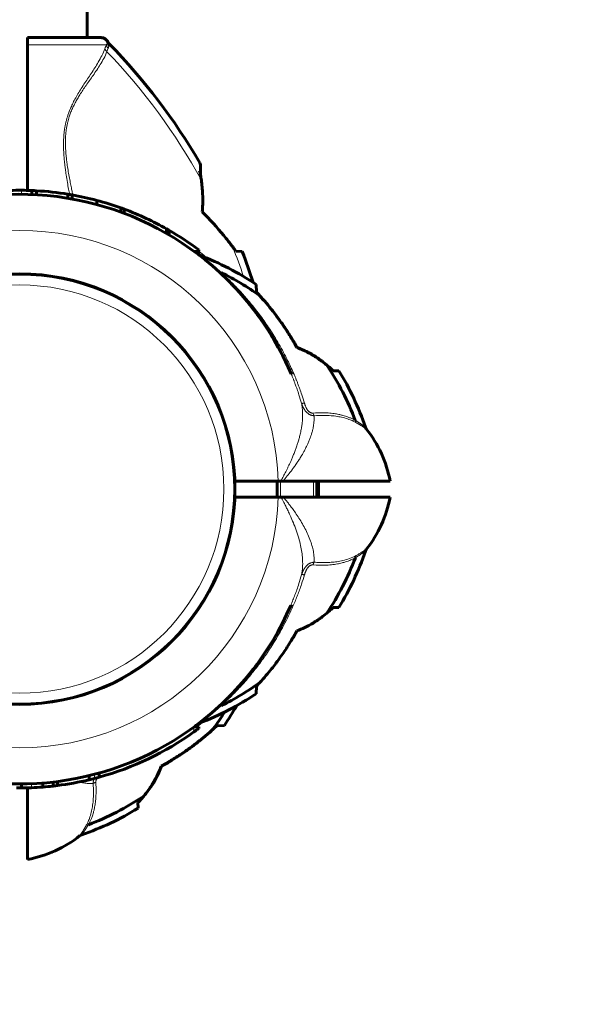
# Model space of a CAD drawing. Units: millimetres. Extents: x -3644 to 6944, y -3452 to 2048.
# Drawn here: x 4944 to 5089, y -1582 to -1333 of the extents above; entities that cross this region are included whole.
import ezdxf

# ---------------------------------------------------------------- set-up
doc = ezdxf.new("R2010")
doc.units = ezdxf.units.MM
doc.linetypes.add('K5LT_BASIC', pattern=[0])
doc.linetypes.add('K5LT_THIN', pattern=[0])

msp = doc.modelspace()

# ---------------------------------------------------------------- linework, layer by layer
at = {"color": 150, "linetype": 'K5LT_BASIC', "lineweight": 60}
for p, q in [((4961.18, -1337.53), (4961.18, -65.53)), ((4946.17, -1337.53), (4946.17, -1339.36)), ((4946.17, -1337.53), (4964.38, -1337.53)), ((4964.38, -1337.53), (4964.68, -1337.53)), ((4964.5, -1337.53), (4964.61, -1337.53)), ((4946.17, -1376.1), (4946.17, -1339.36)), ((4966.49, -1338.67), (4966.49, -1338.67)), ((4989.79, -1372.05), (4989.79, -1369.66)), ((4947.2, -1377.13), (4947.2, -1376.13)), ((4948.43, -1377.19), (4948.43, -1376.19)), ((4956.35, -1378.07), (4956.35, -1377.06)), ((4957.41, -1378.26), (4957.41, -1377.24)), ((4963.64, -1379.66), (4963.64, -1378.62)), ((4969.74, -1381.6), (4969.74, -1380.53)), ((4970.57, -1381.91), (4970.57, -1380.84)), ((4981.28, -1386.97), (4981.28, -1385.82)), ((4981.59, -1387.16), (4981.59, -1386)), ((4981.87, -1387.32), (4981.87, -1386.16)), ((4988.27, -1391.53), (4989.39, -1391.53)), ((4989.39, -1391.53), (4989.39, -1391.12)), ((4998.76, -1391.47), (5000.35, -1391.56)), ((5003.96, -1401.81), (5003.86, -1399.85)), ((5014.18, -1415.81), (5014.18, -1415.74)), ((5024.77, -1421.66), (5023.35, -1421.67)), ((5023.35, -1421.67), (5023.35, -1421.72)), ((5031.69, -1436.32), (5031.69, -1436.32)), ((4998.49, -1449.53), (5009.47, -1449.53)), ((5009.17, -1449.53), (5009.17, -1453.53)), ((5009.47, -1449.53), (5010.05, -1449.53)), ((5010.66, -1449.53), (5010.05, -1449.53)), ((5010.66, -1449.53), (5037.7, -1449.53)), ((5019.18, -1449.53), (5019.18, -1453.53)), ((4998.49, -1453.53), (5009.46, -1453.53)), ((5010.15, -1453.53), (5009.46, -1453.53)), ((5010.77, -1453.53), (5010.15, -1453.53)), ((5037.7, -1453.53), (5010.77, -1453.53)), ((5031.69, -1466.74), (5031.69, -1466.74)), ((5023.35, -1481.39), (5024.77, -1481.4)), ((5003.86, -1503.21), (5003.96, -1501.28)), ((4994.64, -1506.28), (4994.68, -1506.24)), ((4989.39, -1511.53), (4988.27, -1511.53)), ((4989.39, -1511.53), (4989.39, -1511.94)), ((4993.89, -1511.31), (4995.86, -1511.21)), ((4979.89, -1521.53), (4979.97, -1521.53)), ((4961.69, -1523.9), (4961.69, -1524.93)), ((4964.27, -1523.22), (4964.27, -1524.26)), ((4944.6, -1525.99), (4944.6, -1526.99)), ((4949.99, -1525.76), (4949.99, -1526.76)), ((4949.99, -1525.76), (4949.99, -1526.76)), ((4952.64, -1525.51), (4952.64, -1526.51)), ((4953.76, -1525.37), (4953.76, -1526.38)), ((4946.17, -1526.96), (4946.17, -1545.05)), ((4974.03, -1530.7), (4973.99, -1530.7)), ((4974.05, -1532.13), (4974.03, -1530.7)), ((4959.39, -1539.04), (4959.39, -1539.04))]:
    msp.add_line(p, q, dxfattribs=at)
at = {"color": 7, "linetype": 'K5LT_THIN', "lineweight": 18}
for p, q in [((4946.17, -1339.36), (4966.06, -1339.36)), ((4966.49, -1338.67), (4966.49, -1338.67)), ((4989.58, -1371.17), (4989.65, -1369.15)), ((4944.65, -1377.07), (4944.65, -1376.07)), ((4981.79, -1387.27), (4981.79, -1386.12)), ((4995.04, -1396.8), (4995.1, -1396.84)), ((5031.69, -1436.32), (5031.69, -1436.32)), ((5009.99, -1449.53), (5009.99, -1453.53)), ((5018.36, -1449.53), (5018.36, -1453.53)), ((5019.18, -1452.01), (5019.63, -1452.01)), ((5031.69, -1466.74), (5031.69, -1466.74)), ((4995.04, -1506.25), (4995.1, -1506.22)), ((4988.14, -1511.62), (4988.14, -1512.85)), ((4963.02, -1523.56), (4963.02, -1524.6)), ((4947.15, -1525.93), (4947.15, -1526.93)), ((4959.39, -1539.04), (4959.39, -1539.04))]:
    msp.add_line(p, q, dxfattribs=at)
at = {"color": 150, "linetype": 'K5LT_BASIC', "lineweight": 60}
msp.add_circle((4944.17, -1451.53), 54.35, dxfattribs=at)
at = {"color": 7, "linetype": 'K5LT_THIN', "lineweight": 18}
for radius in [54.04, 51.55]:
    msp.add_circle((4944.17, -1451.53), radius, dxfattribs=at)
at = {"color": 150, "linetype": 'K5LT_BASIC', "lineweight": 60}
for centre, radius, start, end in [((4964.68, -1339.53), 2, 25.8031, 90.0117), ((4967.84, -1338.02), 1.5, 205.4881, 224.3301), ((4857.08, -1446.25), 153.36, 30.1795, 44.3351), ((4988.79, -1369.66), 1, 359.999, 30.1785), ((4944.17, -1451.53), 74.46, 23.0379, 142.4174), ((4944.17, -1451.53), 75.46, 89.6377, 91.7952), ((4944.17, -1451.53), 75.46, 87.705, 89.6377), ((4944.17, -1451.53), 75.46, 86.7683, 87.705), ((4944.17, -1451.53), 75.46, 80.7144, 86.7683), ((4944.17, -1451.53), 75.46, 79.895, 80.7144), ((4944.17, -1451.53), 75.46, 75.0532, 79.895), ((4944.17, -1451.53), 75.46, 70.1936, 75.0532), ((4944.17, -1451.53), 75.46, 69.5266, 70.1936), ((4944.17, -1451.53), 75.46, 64.9471, 69.5266), ((4944.17, -1451.53), 75.46, 60.5479, 64.9471), ((4944.17, -1451.53), 75.46, 60.2725, 60.5479), ((4944.17, -1451.53), 75.46, 60.099, 60.2725), ((4944.17, -1451.53), 75.46, 60.0288, 60.099), ((4944.17, -1451.53), 75.46, 53.1826, 60.0288), ((4990.16, -1391.07), 1.5, 232.7862, 249.1428), ((4944.17, -1451.53), 74.46, 52.7322, 52.7463), ((4857.08, -1446.25), 153.36, 17.8118, 20.8922), ((4964.34, -1458.68), 70.87, 56.1124, 69.1031), ((4944.17, -1451.53), 74.46, 47.3323, 48.6185), ((4944.17, -1451.53), 74.46, 47.028, 47.1174), ((4964.34, -1458.68), 69.07, 54.2217, 63.5534), ((4944.17, -1451.53), 74.46, 45.4425, 46.765), ((4944.17, -1451.53), 74.46, 43.6893, 44.3561), ((4944.17, -1451.53), 74.46, 43.9645, 44.3561), ((4944.17, -1451.53), 74.46, 42.0266, 43.1279), ((4944.17, -1451.53), 74.46, 41.0374, 41.9924), ((4973.33, -1430.92), 42.25, 42.0098, 43.5379), ((4944.17, -1451.53), 74.46, 41.0686, 41.2557), ((4944.17, -1451.53), 74.46, 32.079, 41.1894), ((4944.17, -1451.53), 74.46, 38.2565, 40.7206), ((4944.17, -1451.53), 74.46, 35.8473, 37.7186), ((5014.18, -1424.53), 8, 47.3682, 70.5023), ((4964.34, -1458.68), 69.07, 20.7889, 33.7517), ((5063.91, -1378.54), 59.2, 225.7337, 226.758), ((4964.34, -1458.68), 70.87, 18.7768, 31.4946), ((5032.86, -1435.38), 1.5, 198.7706, 218.4634), ((5008.2, -1454.98), 30, 10.4695, 38.4696), ((4944.17, -1451.53), 75.46, 359.6377, 1.5188), ((4944.17, -1451.53), 2000, 270, 0), ((4944.17, -1451.53), 75.46, 358.4812, 359.6377), ((5008.2, -1448.08), 30, 321.5304, 349.5305), ((5032.86, -1467.67), 1.5, 141.5366, 161.2294), ((4964.34, -1444.38), 69.07, 326.1183, 339.2445), ((4964.34, -1444.38), 70.87, 328.5054, 341.2232), ((4944.17, -1451.53), 74.46, 217.5609, 336.7602), ((5063.91, -1524.52), 59.2, 133.242, 134.2663), ((4944.17, -1451.53), 74.46, 318.8106, 323.6897), ((4944.17, -1451.53), 74.46, 322.7196, 322.7463), ((4964.34, -1444.38), 69.07, 296.4466, 305.89), ((4964.34, -1444.38), 70.87, 290.8969, 303.8876), ((4944.17, -1451.53), 74.46, 312.8826, 316.9011), ((4944.17, -1451.53), 74.46, 313.6893, 316.9011), ((4944.17, -1451.53), 74.46, 317.1174, 317.3497), ((4944.17, -1451.53), 74.46, 312.6679, 312.7144), ((4944.17, -1451.53), 74.46, 312.6677, 312.7145), ((4944.17, -1451.53), 74.46, 312.6677, 312.6679), ((4937.02, -1471.7), 70.87, 326.1124, 330.8167), ((4937.02, -1471.7), 69.07, 324.2217, 328.4448), ((4944.17, -1451.53), 74.46, 306.3103, 307.2537), ((4944.17, -1451.53), 74.46, 306.3103, 307.2538), ((4990.16, -1511.99), 1.5, 110.8572, 127.2131), ((4944.17, -1451.53), 74.46, 307.2537, 307.2538), ((4964.78, -1480.68), 42.25, 312.0098, 313.5379), ((4944.17, -1451.53), 75.46, 285.4457, 305.6408), ((4944.17, -1451.53), 75.46, 305.6408, 306.8174), ((4944.17, -1451.53), 75.46, 274.4191, 276.4377), ((4944.17, -1451.53), 75.46, 276.4377, 277.3012), ((4944.17, -1451.53), 75.46, 277.3012, 283.4189), ((4944.17, -1451.53), 75.46, 283.4189, 284.4633), ((4944.17, -1451.53), 75.46, 284.4633, 285.4457), ((4971.18, -1521.53), 8, 317.3682, 340.5023), ((4944.17, -1451.53), 75.46, 269.3896, 270.3252), ((4944.17, -1451.53), 75.46, 270.3252, 272.2578), ((4944.17, -1451.53), 75.46, 272.2578, 274.4189), ((4937.02, -1471.7), 69.07, 290.7889, 303.7517), ((5017.16, -1571.26), 59.2, 135.7337, 136.758), ((4937.02, -1471.7), 70.87, 288.7768, 301.4946), ((4960.32, -1540.22), 1.5, 108.7706, 128.4634), ((4940.72, -1515.55), 30, 280.4695, 308.4696)]:
    msp.add_arc(centre, radius, start, end, dxfattribs=at)
at = {"color": 7, "linetype": 'K5LT_THIN', "lineweight": 18}
for centre, radius, start, end in [((4857.08, -1446.25), 151.56, 28.6866, 43.9484), ((4944.17, -1451.53), 65.33, 1.7543, 178.2457), ((4857.08, -1446.25), 151.56, 18.6235, 21.6244), ((4944.17, -1451.53), 65.32, 181.7546, 358.2454)]:
    msp.add_arc(centre, radius, start, end, dxfattribs=at)
msp.add_ellipse((4964.38, -1339.53), major_axis=(0, 2), ratio=0.988304, start_param=4.977947, end_param=6.283187, dxfattribs=at)
at = {"color": 150, "linetype": 'K5LT_BASIC', "lineweight": 60}
for points, knots in [([(4964.68, -1337.53), (4964.68, -1337.53), (4964.69, -1337.53), (4964.69, -1337.53), (4964.7, -1337.53), (4964.7, -1337.53), (4964.71, -1337.53), (4964.71, -1337.53), (4964.71, -1337.53), (4964.71, -1337.53), (4964.71, -1337.53), (4964.72, -1337.53), (4964.72, -1337.53), (4964.72, -1337.53), (4964.72, -1337.53), (4964.73, -1337.53), (4964.73, -1337.53), (4964.73, -1337.53), (4964.74, -1337.53), (4964.75, -1337.53), (4964.75, -1337.53), (4964.77, -1337.53), (4964.78, -1337.53), (4964.81, -1337.53), (4964.83, -1337.53), (4964.9, -1337.54), (4964.94, -1337.55), (4965.05, -1337.56), (4965.12, -1337.58), (4965.2, -1337.6), (4965.21, -1337.6), (4965.31, -1337.63), (4965.39, -1337.66), (4965.55, -1337.73), (4965.63, -1337.76), (4965.78, -1337.85), (4965.85, -1337.9), (4965.99, -1338.01), (4966.06, -1338.07), (4966.18, -1338.2), (4966.23, -1338.26), (4966.34, -1338.4), (4966.38, -1338.47), (4966.45, -1338.59), (4966.47, -1338.63), (4966.49, -1338.67)], [26.107214, 26.107214, 26.107214, 26.107214, 26.535042, 26.535042, 26.72057, 26.72057, 26.761665, 26.761665, 26.802759, 26.802759, 26.843853, 26.843853, 26.884947, 26.884947, 26.926041, 26.926041, 26.991937, 26.991937, 27.107473, 27.107473, 27.294709, 27.294709, 27.669181, 27.669181, 28.418125, 28.418125, 29.916012, 29.916012, 32.175305, 32.175305, 32.739752, 32.739752, 35.642125, 35.642125, 38.60065, 38.60065, 41.589265, 41.589265, 44.57992, 44.57992, 47.54431, 47.54431, 50.455702, 50.455702, 52, 52, 52, 52]), ([(4990.04, -1373.5), (4990.01, -1373.3), (4989.94, -1372.85), (4989.8, -1372.07), (4989.66, -1371.49), (4989.58, -1371.17)], [0, 0, 0, 0, 1.508388, 3.481966, 6, 6, 6, 6]), ([(4990.04, -1373.5), (4989.98, -1373.05), (4989.89, -1372.57), (4989.79, -1372.09), (4989.79, -1372.05)], [0, 0, 0, 0, 4.591104, 5, 5, 5, 5]), ([(4990.04, -1373.5), (4990.19, -1374.66), (4990.38, -1376.7), (4990.41, -1379.38), (4990.33, -1380.9), (4990.28, -1381.53)], [0, 0, 0, 0, 2.618576, 4.588027, 6, 6, 6, 6]), ([(4997.97, -1390.39), (4997.78, -1390.14), (4997.4, -1389.64), (4996.65, -1388.67), (4994.4, -1385.88), (4992.19, -1383.44), (4990.28, -1381.53)], [0, 0, 0, 0, 0.564107, 1.149108, 2.214645, 7, 7, 7, 7]), ([(4994.64, -1396.78), (4994.65, -1396.79), (4994.66, -1396.8), (4994.67, -1396.81), (4994.67, -1396.81), (4994.69, -1396.82), (4994.7, -1396.83), (4994.75, -1396.89), (4994.8, -1396.93), (4994.9, -1397.02), (4994.96, -1397.08), (4995.02, -1397.13), (4995.02, -1397.13), (4995.02, -1397.13), (4995.02, -1397.13), (4995.02, -1397.13), (4995.02, -1397.13), (4995.17, -1397.27), (4995.31, -1397.41), (4995.73, -1397.8), (4995.99, -1398.06), (4996.52, -1398.58), (4996.78, -1398.84), (4997.31, -1399.36), (4997.57, -1399.63), (4998.04, -1400.13), (4998.26, -1400.36), (4998.5, -1400.61), (4998.52, -1400.63), (4998.54, -1400.65)], [0.061718, 0.061718, 0.061718, 0.061718, 0.123436, 0.123436, 0.124101, 0.124101, 0.184068, 0.184068, 0.419731, 0.419731, 0.721089, 0.721089, 0.721749, 0.721749, 0.721788, 0.721788, 0.721796, 0.721796, 1.50531, 1.50531, 2.90531, 2.90531, 4.30531, 4.30531, 5.70531, 5.70531, 6.877462, 6.877462, 7, 7, 7, 7]), ([(4994.93, -1397.05), (4994.96, -1397.08), (4994.99, -1397.11), (4995.08, -1397.19), (4995.12, -1397.23), (4995.17, -1397.28)], [0, 0, 0, 0, 0.107778, 0.107778, 0.2734036, 0.2734036, 0.2734036, 0.2734036]), ([(5014.18, -1415.81), (5013.94, -1415.39), (5013.53, -1414.67), (5012.57, -1413.06), (5011.48, -1411.33), (5009.87, -1408.97), (5007.75, -1406.11), (5005.9, -1403.92), (5004.73, -1402.64)], [0, 0, 0, 0, 0.790477, 1.349781, 3.078333, 4.177765, 6.072898, 9, 9, 9, 9]), ([(5004.83, -1402.72), (5005.85, -1403.83), (5007.2, -1405.41), (5008.78, -1407.45), (5009.77, -1408.79), (5011.09, -1410.68), (5012.6, -1413.01), (5013.7, -1414.89), (5014.18, -1415.74)], [0, 0, 0, 0, 2.580945, 3.522381, 4.360346, 5.378654, 7.392634, 9, 9, 9, 9]), ([(5012.63, -1422.24), (5012.62, -1422.21), (5012.6, -1422.18), (5012.58, -1422.11), (5012.56, -1422.08), (5012.52, -1421.99), (5012.5, -1421.93), (5012.42, -1421.75), (5012.37, -1421.63), (5012.21, -1421.27), (5012.1, -1421.03), (5011.77, -1420.3), (5011.55, -1419.83), (5011.15, -1418.99), (5010.97, -1418.63), (5010.66, -1418), (5010.52, -1417.74), (5010.36, -1417.41), (5010.32, -1417.34), (5009.98, -1416.69), (5009.66, -1416.11), (5009.3, -1415.43), (5009.24, -1415.33), (5009.06, -1415), (5008.92, -1414.76), (5008.54, -1414.1), (5008.29, -1413.66), (5007.78, -1412.82), (5007.52, -1412.4), (5007.26, -1411.99)], [0, 0, 0, 0, 0.068086, 0.068086, 0.136172, 0.136172, 0.272344, 0.272344, 0.544689, 0.544689, 1.089377, 1.089377, 2.178754, 2.178754, 3.009573, 3.009573, 3.616314, 3.616314, 3.778754, 3.778754, 5.143484, 5.143484, 5.378754, 5.378754, 5.938047, 5.938047, 6.978754, 6.978754, 8, 8, 8, 8]), ([(5014.18, -1415.74), (5014.73, -1415.94), (5015.78, -1416.38), (5016.81, -1416.9), (5017.3, -1417.16)], [0, 0, 0, 0, 2.583086, 5, 5, 5, 5]), ([(5021.77, -1420.3), (5021.04, -1419.69), (5019.95, -1418.86), (5018.61, -1417.99), (5017.31, -1417.21), (5015.89, -1416.49), (5014.64, -1415.98), (5014.18, -1415.81)], [0, 0, 0, 0, 2.535715, 3.652342, 4.305996, 6.636742, 8, 8, 8, 8]), ([(5021.77, -1420.3), (5022.07, -1420.54), (5022.6, -1421), (5023.12, -1421.49), (5023.35, -1421.72)], [0, 0, 0, 0, 2.708256, 5, 5, 5, 5]), ([(5014.18, -1487.32), (5014.84, -1487.08), (5016.23, -1486.49), (5017.97, -1485.54), (5019.33, -1484.67), (5020.48, -1483.85), (5021.22, -1483.27), (5021.69, -1482.89)], [0, 0, 0, 0, 1.97066, 4.170367, 5.455573, 6.368359, 8, 8, 8, 8]), ([(5004.83, -1500.34), (5005.85, -1499.22), (5007.2, -1497.65), (5008.78, -1495.6), (5009.77, -1494.27), (5011.09, -1492.38), (5012.6, -1490.05), (5013.7, -1488.16), (5014.18, -1487.32)], [0, 0, 0, 0, 2.580945, 3.522381, 4.360346, 5.378654, 7.392634, 9, 9, 9, 9]), ([(4994.84, -1506.09), (4994.84, -1506.09), (4994.84, -1506.09), (4995.21, -1505.74), (4995.58, -1505.4), (4996.31, -1504.69), (4996.67, -1504.34), (4997.37, -1503.63), (4997.7, -1503.29), (4998.03, -1502.94), (4998.03, -1502.94), (4998.03, -1502.94), (4998.03, -1502.94), (4998.03, -1502.94), (4998.03, -1502.94), (4998.06, -1502.92), (4998.08, -1502.89), (4998.21, -1502.76), (4998.32, -1502.64), (4998.46, -1502.49), (4998.5, -1502.45), (4998.54, -1502.4), (4998.55, -1502.4), (4998.76, -1502.17), (4998.96, -1501.95), (4999.52, -1501.35), (4999.86, -1500.96), (5000.21, -1500.56)], [0, 0, 0, 0, 0.000268, 0.000268, 1.2, 1.2, 2.4, 2.4, 3.515892, 3.515892, 3.516852, 3.516852, 3.51688, 3.51688, 3.516909, 3.516909, 3.6, 3.6, 3.955512, 3.955512, 4.087812, 4.087812, 4.100778, 4.100778, 4.8, 4.8, 6, 6, 6, 6]), ([(4994.84, -1506.09), (4994.84, -1506.09), (4994.84, -1506.09), (4994.84, -1506.09), (4994.85, -1506.09), (4994.9, -1506.03), (4994.96, -1505.98), (4995.17, -1505.79), (4995.31, -1505.65), (4995.73, -1505.25), (4995.99, -1505), (4996.52, -1504.48), (4996.78, -1504.22), (4997.31, -1503.69), (4997.57, -1503.43), (4998.03, -1502.94), (4998.24, -1502.73), (4998.44, -1502.51), (4998.44, -1502.51), (4998.47, -1502.48), (4998.5, -1502.45), (4998.53, -1502.41), (4998.54, -1502.41), (4998.54, -1502.4)], [0.419607, 0.419607, 0.419607, 0.419607, 0.419708, 0.419708, 0.424977, 0.424977, 0.721792, 0.721792, 1.505301, 1.505301, 2.905301, 2.905301, 4.305301, 4.305301, 5.705301, 5.705301, 6.816751, 6.816751, 6.821677, 6.821677, 6.979062, 6.979062, 7, 7, 7, 7]), ([(4998.54, -1502.4), (4998.41, -1502.54), (4998.28, -1502.68), (4997.9, -1503.08), (4997.64, -1503.35), (4997.13, -1503.88), (4996.87, -1504.14), (4996.34, -1504.66), (4996.07, -1504.92), (4995.55, -1505.42), (4995.3, -1505.66), (4995.05, -1505.9)], [0.779635, 0.779635, 0.779635, 0.779635, 1.505349, 1.505349, 2.905349, 2.905349, 4.305349, 4.305349, 5.705349, 5.705349, 7, 7, 7, 7]), ([(4998.92, -1501.99), (4998.91, -1502), (4998.9, -1502.02), (4998.84, -1502.08), (4998.79, -1502.14), (4998.73, -1502.2)], [0.061726, 0.061726, 0.061726, 0.061726, 0.123452, 0.123452, 0.4196071, 0.4196071, 0.4196071, 0.4196071]), ([(4979.89, -1521.53), (4980.31, -1521.29), (4981.03, -1520.89), (4982.64, -1519.93), (4984.38, -1518.83), (4986.73, -1517.22), (4989.59, -1515.11), (4991.79, -1513.25), (4993.06, -1512.08)], [0, 0, 0, 0, 0.790477, 1.349781, 3.078333, 4.177765, 6.072898, 9, 9, 9, 9]), ([(4992.98, -1512.19), (4991.87, -1513.21), (4990.29, -1514.55), (4988.25, -1516.13), (4986.91, -1517.12), (4985.03, -1518.44), (4982.69, -1519.95), (4980.81, -1521.05), (4979.97, -1521.53)], [0, 0, 0, 0, 2.580945, 3.522381, 4.360346, 5.378654, 7.392634, 9, 9, 9, 9]), ([(4975.4, -1529.13), (4976.01, -1528.4), (4976.84, -1527.31), (4977.71, -1525.97), (4978.49, -1524.67), (4979.22, -1523.24), (4979.72, -1522), (4979.89, -1521.53)], [0, 0, 0, 0, 2.535715, 3.652342, 4.305996, 6.636742, 8, 8, 8, 8]), ([(4979.97, -1521.53), (4979.76, -1522.08), (4979.33, -1523.14), (4978.81, -1524.16), (4978.54, -1524.65)], [0, 0, 0, 0, 2.583086, 5, 5, 5, 5]), ([(4975.4, -1529.13), (4975.16, -1529.42), (4974.71, -1529.96), (4974.22, -1530.47), (4973.99, -1530.7)], [0, 0, 0, 0, 2.708256, 5, 5, 5, 5])]:
    msp.add_open_spline(points, degree=3, knots=knots, dxfattribs=at)
at = {"color": 7, "linetype": 'K5LT_THIN', "lineweight": 18}
for points in [[(4966.06, -1339.36), (4965.95, -1339.62), (4965.82, -1339.94), (4965.69, -1340.31)], [(4966.29, -1339), (4966.33, -1338.93), (4966.4, -1338.81), (4966.47, -1338.7), (4966.49, -1338.67), (4966.49, -1338.67)], [(4966.68, -1339.62), (4966.7, -1339.5), (4966.73, -1339.29), (4966.76, -1339.11), (4966.77, -1339.07), (4966.77, -1339.07)], [(4966.53, -1340.19), (4966.43, -1340.43), (4966.32, -1340.72), (4966.2, -1341.06)], [(4989.66, -1391.68), (4989.57, -1391.61), (4989.48, -1391.54), (4989.39, -1391.47)], [(4990.71, -1510.16), (4990.52, -1510.32), (4990.14, -1510.62), (4989.56, -1511.08), (4989.17, -1511.38), (4988.98, -1511.53)], [(4959.13, -1525.49), (4959.54, -1525.59), (4960.36, -1525.75), (4961.55, -1525.87), (4962.32, -1525.87), (4962.7, -1525.85)]]:
    msp.add_open_spline(points, degree=3, dxfattribs=at)
for points, knots in [([(4966.29, -1339), (4966.26, -1339.07), (4966.2, -1339.18), (4966.11, -1339.3), (4966.06, -1339.36)], [0, 0, 0, 0, 2.93233, 5, 5, 5, 5]), ([(4966.06, -1339.36), (4966.08, -1339.44), (4966.12, -1339.6), (4966.22, -1339.81), (4966.35, -1340.01), (4966.46, -1340.13), (4966.53, -1340.19)], [0, 0, 0, 0, 1.885652, 3.587732, 5.106239, 7, 7, 7, 7]), ([(4966.68, -1339.62), (4966.63, -1339.57), (4966.53, -1339.46), (4966.41, -1339.29), (4966.34, -1339.14), (4966.3, -1339.05), (4966.29, -1339)], [0, 0, 0, 0, 2.177169, 4.198174, 5.75373, 7, 7, 7, 7]), ([(4966.68, -1339.62), (4966.68, -1339.67), (4966.66, -1339.79), (4966.61, -1339.98), (4966.56, -1340.11), (4966.53, -1340.19)], [0, 0, 0, 0, 1.937806, 3.813417, 6, 6, 6, 6]), ([(4965.69, -1340.31), (4965.47, -1340.9), (4964.98, -1342), (4964.08, -1343.63), (4963.16, -1345.12), (4962.25, -1346.52), (4961.33, -1347.9), (4960.41, -1349.28), (4959.52, -1350.66), (4958.69, -1352.02), (4957.97, -1353.32), (4957.36, -1354.55), (4956.88, -1355.65), (4956.51, -1356.62), (4956.23, -1357.47), (4956, -1358.25), (4955.8, -1359.05), (4955.63, -1359.85), (4955.49, -1360.69), (4955.38, -1361.54), (4955.31, -1362.39), (4955.26, -1363.24), (4955.23, -1364.09), (4955.23, -1364.91), (4955.25, -1365.65), (4955.28, -1366.33), (4955.32, -1367.02), (4955.38, -1367.8), (4955.46, -1368.67), (4955.57, -1369.67), (4955.72, -1370.84), (4955.93, -1372.33), (4956.2, -1374.02), (4956.49, -1375.68), (4956.69, -1376.69), (4956.77, -1377.13)], [0, 0, 0, 0, 2.596189, 4.868539, 6.758655, 8.547828, 10.21397, 11.807923, 13.382978, 14.826389, 16.145711, 17.33487, 18.361669, 19.226108, 19.923147, 20.596556, 21.258421, 21.931198, 22.618737, 23.325742, 24.020221, 24.689526, 25.4002, 26.065593, 26.677621, 27.180249, 27.728299, 28.335064, 29.07002, 29.858227, 30.772626, 31.918699, 33.495697, 34.92355, 36, 36, 36, 36]), ([(4966.2, -1341.06), (4965.97, -1341.62), (4965.49, -1342.69), (4964.59, -1344.24), (4963.66, -1345.67), (4962.75, -1347), (4961.84, -1348.29), (4960.96, -1349.54), (4960.14, -1350.74), (4959.4, -1351.88), (4958.75, -1352.96), (4958.16, -1354.02), (4957.61, -1355.11), (4957.14, -1356.2), (4956.77, -1357.21), (4956.5, -1358.08), (4956.29, -1358.87), (4956.12, -1359.65), (4955.97, -1360.51), (4955.84, -1361.51), (4955.75, -1362.63), (4955.72, -1363.87), (4955.74, -1365.06), (4955.8, -1366.16), (4955.88, -1367.17), (4955.99, -1368.24), (4956.15, -1369.51), (4956.38, -1370.99), (4956.65, -1372.56), (4956.94, -1374.07), (4957.2, -1375.38), (4957.42, -1376.44), (4957.55, -1377.03), (4957.6, -1377.27)], [0, 0, 0, 0, 2.418337, 4.535419, 6.282033, 7.967226, 9.484177, 10.902102, 12.22862, 13.420746, 14.489236, 15.470334, 16.484329, 17.504365, 18.369557, 19.089915, 19.682637, 20.304489, 20.987569, 21.730779, 22.648367, 23.621765, 24.592532, 25.410872, 26.163253, 26.928649, 27.890567, 29.093921, 30.36568, 31.529854, 32.612398, 33.435779, 34, 34, 34, 34]), ([(4965.69, -1340.31), (4965.71, -1340.38), (4965.76, -1340.52), (4965.86, -1340.71), (4966, -1340.89), (4966.12, -1341), (4966.2, -1341.06)], [0, 0, 0, 0, 1.822252, 3.422414, 4.983863, 7, 7, 7, 7]), ([(4989.52, -1392.43), (4989.5, -1392.39), (4989.49, -1392.31), (4989.5, -1392.18), (4989.53, -1392.03), (4989.58, -1391.87), (4989.63, -1391.75), (4989.66, -1391.68)], [0, 0, 0, 0, 1.849473, 3.45905, 4.893023, 6.337552, 8, 8, 8, 8]), ([(4989.66, -1391.68), (4989.88, -1391.85), (4990.52, -1392.37), (4991.15, -1392.89), (4991.56, -1393.24)], [0, 0, 0, 0, 1.666667, 5, 5, 5, 5]), ([(4989.62, -1392.47), (4989.62, -1392.47), (4989.63, -1392.48), (4989.68, -1392.51), (4989.74, -1392.56), (4989.81, -1392.61), (4989.89, -1392.67), (4989.98, -1392.73), (4990.09, -1392.81), (4990.21, -1392.9), (4990.34, -1392.99), (4990.48, -1393.1), (4990.64, -1393.22), (4990.8, -1393.34), (4990.98, -1393.48), (4991.2, -1393.64), (4991.47, -1393.85), (4991.81, -1394.11), (4992.22, -1394.43), (4992.67, -1394.79), (4993.09, -1395.13), (4993.47, -1395.45), (4993.87, -1395.78), (4994.3, -1396.14), (4994.72, -1396.5), (4994.98, -1396.73), (4995.1, -1396.84)], [0, 0, 0, 0, 1.02543, 1.954388, 2.761836, 3.447774, 4.13627, 4.852362, 5.58048, 6.305513, 7.02746, 7.82869, 8.637237, 9.458151, 10.292006, 11.23363, 12.43138, 13.819698, 15.693713, 17.529583, 19.295677, 20.647565, 22.100864, 23.936335, 25.617774, 27, 27, 27, 27]), ([(4994.64, -1396.78), (4994.66, -1396.8), (4994.72, -1396.83), (4994.82, -1396.85), (4994.93, -1396.84), (4995, -1396.82), (4995.04, -1396.8)], [0, 0, 0, 0, 2.079933, 3.906465, 5.462021, 7, 7, 7, 7]), ([(4995.04, -1396.8), (4995.91, -1397.59), (4997.52, -1399.12), (4999.81, -1401.5), (5001.98, -1403.96), (5004.2, -1406.71), (5006.5, -1409.87), (5008.85, -1413.51), (5010.87, -1417.1), (5012.36, -1420.12), (5013.09, -1421.74), (5013.35, -1422.34)], [0, 0, 0, 0, 1.40635, 2.654703, 3.857519, 5.184802, 6.69337, 8.269729, 10.034987, 11.278066, 12, 12, 12, 12]), ([(5012.69, -1422.39), (5012.7, -1422.41), (5012.73, -1422.43), (5012.8, -1422.44), (5012.91, -1422.44), (5013.03, -1422.42), (5013.18, -1422.39), (5013.29, -1422.36), (5013.35, -1422.34)], [0, 0, 0, 0, 1.745895, 3.333268, 4.737128, 6.159513, 7.57214, 9, 9, 9, 9]), ([(5015.34, -1429.84), (5015.13, -1429.13), (5014.76, -1427.93), (5014.28, -1426.49), (5013.96, -1425.59), (5013.76, -1425.06), (5013.61, -1424.67), (5013.5, -1424.36), (5013.38, -1424.07), (5013.27, -1423.78), (5013.13, -1423.44), (5013, -1423.12), (5012.88, -1422.82), (5012.78, -1422.59), (5012.72, -1422.45), (5012.69, -1422.39)], [0, 0, 0, 0, 4.475931, 7.57617, 9.168698, 10.211672, 11.006857, 11.686273, 12.185577, 12.904687, 13.640566, 14.4243, 15.072495, 15.620227, 16, 16, 16, 16]), ([(5016.05, -1429.81), (5015.85, -1429.1), (5015.47, -1427.9), (5014.97, -1426.45), (5014.63, -1425.53), (5014.44, -1425.01), (5014.27, -1424.58), (5014.14, -1424.23), (5013.99, -1423.87), (5013.85, -1423.53), (5013.69, -1423.13), (5013.52, -1422.73), (5013.41, -1422.47), (5013.35, -1422.34)], [0, 0, 0, 0, 3.841014, 6.619846, 8.056195, 8.996232, 9.579395, 10.483096, 10.927958, 11.647779, 12.44096, 13.259749, 14, 14, 14, 14]), ([(5010.05, -1449.53), (5010.18, -1449.31), (5010.41, -1448.89), (5010.74, -1448.3), (5011.05, -1447.72), (5011.36, -1447.12), (5011.67, -1446.49), (5011.99, -1445.83), (5012.3, -1445.17), (5012.62, -1444.47), (5012.97, -1443.66), (5013.36, -1442.73), (5013.72, -1441.8), (5014.03, -1440.96), (5014.25, -1440.32), (5014.41, -1439.79), (5014.59, -1439.22), (5014.82, -1438.4), (5015.08, -1437.35), (5015.31, -1436.21), (5015.46, -1435.2), (5015.55, -1434.32), (5015.61, -1433.5), (5015.62, -1432.66), (5015.6, -1431.85), (5015.54, -1431.12), (5015.45, -1430.45), (5015.38, -1430.05), (5015.34, -1429.84)], [0, 0, 0, 0, 0.862841, 1.633225, 2.382577, 3.1109, 3.966547, 4.843702, 5.673082, 6.589457, 7.69546, 9.080124, 10.552266, 11.800787, 12.741629, 13.381436, 14.110151, 15.234866, 16.951132, 18.758016, 20.359409, 21.553631, 22.83402, 24.251396, 25.61713, 26.868345, 27.933093, 29, 29, 29, 29]), ([(5015.34, -1429.84), (5015.35, -1429.85), (5015.39, -1429.87), (5015.49, -1429.87), (5015.61, -1429.87), (5015.75, -1429.86), (5015.9, -1429.83), (5016, -1429.82), (5016.05, -1429.81)], [0, 0, 0, 0, 1.866906, 3.493094, 4.942603, 6.397326, 7.771138, 9, 9, 9, 9]), ([(5015.34, -1429.84), (5015.37, -1429.94), (5015.43, -1430.12), (5015.52, -1430.37), (5015.61, -1430.59), (5015.71, -1430.8), (5015.8, -1430.99), (5015.9, -1431.17), (5016, -1431.34), (5016.08, -1431.47), (5016.16, -1431.59), (5016.24, -1431.7), (5016.33, -1431.82), (5016.45, -1431.96), (5016.6, -1432.13), (5016.78, -1432.3), (5016.98, -1432.46), (5017.19, -1432.6), (5017.39, -1432.72), (5017.6, -1432.82), (5017.8, -1432.89), (5017.98, -1432.94), (5018.12, -1432.97), (5018.22, -1432.98), (5018.29, -1432.99), (5018.35, -1433), (5018.4, -1433), (5018.45, -1433), (5018.48, -1433), (5018.5, -1433)], [0, 0, 0, 0, 1.915924, 3.634305, 5.155144, 6.553872, 7.899271, 9.270532, 10.416002, 11.42482, 12.24495, 13.052611, 13.977523, 15.121711, 16.541949, 18.145581, 19.727836, 21.255422, 22.690107, 24.117261, 25.465406, 26.711691, 27.656755, 28.298564, 28.700763, 29.02406, 29.347094, 29.662784, 30, 30, 30, 30]), ([(5016.05, -1429.81), (5016.07, -1429.88), (5016.12, -1430.02), (5016.19, -1430.23), (5016.26, -1430.42), (5016.34, -1430.62), (5016.43, -1430.83), (5016.53, -1431.04), (5016.64, -1431.24), (5016.79, -1431.48), (5016.96, -1431.71), (5017.16, -1431.91), (5017.31, -1432.03), (5017.46, -1432.13), (5017.61, -1432.21), (5017.75, -1432.27), (5017.88, -1432.3), (5018, -1432.32), (5018.09, -1432.33), (5018.17, -1432.33), (5018.22, -1432.32), (5018.24, -1432.32)], [0, 0, 0, 0, 1.327884, 2.516288, 3.652895, 4.810375, 6.212437, 7.57824, 8.876654, 10.003292, 12.631145, 13.974535, 15.168794, 16.334581, 17.451095, 18.538736, 19.463018, 20.244742, 20.949011, 21.534097, 22, 22, 22, 22]), ([(5010.66, -1449.53), (5011.01, -1449.07), (5011.69, -1448.23), (5012.53, -1447.19), (5013.11, -1446.43), (5013.48, -1445.92), (5013.79, -1445.47), (5014.16, -1444.94), (5014.63, -1444.23), (5015.15, -1443.41), (5015.64, -1442.6), (5016.02, -1441.9), (5016.32, -1441.31), (5016.61, -1440.73), (5016.93, -1440.04), (5017.27, -1439.24), (5017.57, -1438.46), (5017.79, -1437.82), (5017.95, -1437.31), (5018.07, -1436.88), (5018.18, -1436.4), (5018.31, -1435.77), (5018.44, -1434.95), (5018.52, -1434), (5018.52, -1433.34), (5018.5, -1433)], [0, 0, 0, 0, 1.977927, 3.622932, 4.637311, 5.349075, 5.867662, 6.630691, 7.757631, 9.122309, 10.4873, 11.578072, 12.418257, 13.204499, 14.277599, 15.623176, 16.909382, 17.949449, 18.674419, 19.356754, 20.070377, 21.065603, 22.487451, 24.188227, 26, 26, 26, 26]), ([(5018.24, -1432.32), (5019.04, -1432.27), (5020.49, -1432.22), (5022.36, -1432.31), (5023.82, -1432.48), (5024.91, -1432.69), (5025.75, -1432.9), (5026.38, -1433.08), (5026.88, -1433.25), (5027.29, -1433.41), (5027.66, -1433.56), (5028.01, -1433.71), (5028.35, -1433.87), (5028.65, -1434.03), (5028.84, -1434.12), (5028.92, -1434.16)], [0, 0, 0, 0, 3.087252, 5.741421, 7.759834, 9.443044, 10.682338, 11.680387, 12.471741, 13.159642, 13.74409, 14.350686, 14.97943, 15.536584, 16, 16, 16, 16]), ([(5018.24, -1432.32), (5018.26, -1432.4), (5018.3, -1432.55), (5018.36, -1432.73), (5018.43, -1432.88), (5018.47, -1432.97), (5018.5, -1433)], [0, 0, 0, 0, 2.136047, 4.074808, 5.630364, 7, 7, 7, 7]), ([(5018.5, -1433), (5019.31, -1432.94), (5020.79, -1432.88), (5022.74, -1432.96), (5024.37, -1433.15), (5025.87, -1433.46), (5027.2, -1433.86), (5028.27, -1434.3), (5028.84, -1434.58), (5029.08, -1434.71)], [0, 0, 0, 0, 1.997888, 3.675485, 5.114813, 6.491293, 8.038187, 9.180108, 10, 10, 10, 10]), ([(5029.08, -1434.71), (5029.05, -1434.66), (5029, -1434.56), (5028.94, -1434.38), (5028.92, -1434.25), (5028.92, -1434.16)], [0, 0, 0, 0, 1.871865, 3.615596, 6, 6, 6, 6]), ([(5028.92, -1434.16), (5028.99, -1434.21), (5029.12, -1434.28), (5029.3, -1434.4), (5029.46, -1434.5), (5029.6, -1434.6), (5029.74, -1434.69), (5029.88, -1434.79), (5030.04, -1434.89), (5030.2, -1435), (5030.35, -1435.1), (5030.5, -1435.2), (5030.63, -1435.29), (5030.75, -1435.38), (5030.86, -1435.46), (5030.97, -1435.53), (5031.07, -1435.6), (5031.17, -1435.67), (5031.26, -1435.74), (5031.34, -1435.79), (5031.4, -1435.83), (5031.43, -1435.86), (5031.44, -1435.87), (5031.44, -1435.87)], [0, 0, 0, 0, 1.167439, 2.199632, 3.096579, 3.899568, 4.743846, 5.66448, 6.721859, 7.839259, 8.979769, 10.041714, 11.152199, 12.19843, 13.237597, 14.261989, 15.381249, 16.661369, 18.059451, 19.523891, 20.956692, 22.429862, 24, 24, 24, 24]), ([(5029.08, -1434.71), (5029.24, -1434.8), (5029.54, -1434.98), (5029.92, -1435.2), (5030.21, -1435.38), (5030.44, -1435.52), (5030.61, -1435.63), (5030.81, -1435.75), (5030.98, -1435.86), (5031.13, -1435.96), (5031.24, -1436.02), (5031.33, -1436.08), (5031.41, -1436.13), (5031.47, -1436.17), (5031.52, -1436.2), (5031.56, -1436.23), (5031.59, -1436.25), (5031.62, -1436.27), (5031.65, -1436.29), (5031.67, -1436.31), (5031.68, -1436.31), (5031.69, -1436.32), (5031.69, -1436.32)], [0, 0, 0, 0, 2.479062, 4.624802, 6.437223, 7.806427, 9.010932, 10.050738, 12.035808, 13.085864, 14.185908, 15.191472, 16.124103, 16.936609, 17.681671, 18.344006, 18.96226, 19.536432, 20.240953, 21.578083, 22.097848, 23, 23, 23, 23]), ([(5015.35, -1473.14), (5015.48, -1472.52), (5015.62, -1471.32), (5015.63, -1469.56), (5015.48, -1467.87), (5015.2, -1466.17), (5014.76, -1464.33), (5014.17, -1462.41), (5013.48, -1460.54), (5012.81, -1458.94), (5012.21, -1457.63), (5011.7, -1456.57), (5011.23, -1455.62), (5010.8, -1454.79), (5010.44, -1454.1), (5010.24, -1453.7), (5010.15, -1453.53)], [0, 0, 0, 0, 1.863341, 3.486172, 4.909025, 6.377308, 7.94503, 9.634296, 11.255665, 12.626234, 13.648202, 14.506114, 15.291838, 16.016708, 16.573754, 17, 17, 17, 17]), ([(5018.5, -1469.99), (5018.53, -1469.46), (5018.51, -1468.44), (5018.27, -1466.92), (5017.87, -1465.4), (5017.32, -1463.84), (5016.61, -1462.26), (5015.8, -1460.71), (5014.93, -1459.25), (5014.05, -1457.9), (5013.27, -1456.78), (5012.59, -1455.87), (5012.01, -1455.11), (5011.5, -1454.45), (5011.08, -1453.92), (5010.86, -1453.64), (5010.77, -1453.53)], [0, 0, 0, 0, 1.819211, 3.409734, 4.90569, 6.545873, 8.18605, 9.6921, 11.217536, 12.576694, 13.769574, 14.605854, 15.368195, 16.121447, 16.649636, 17, 17, 17, 17]), ([(5031.69, -1466.74), (5031.69, -1466.74), (5031.68, -1466.74), (5031.64, -1466.77), (5031.59, -1466.8), (5031.52, -1466.84), (5031.44, -1466.89), (5031.36, -1466.95), (5031.26, -1467), (5031.16, -1467.07), (5031.05, -1467.14), (5030.93, -1467.21), (5030.8, -1467.29), (5030.63, -1467.4), (5030.41, -1467.53), (5030.12, -1467.71), (5029.8, -1467.9), (5029.45, -1468.11), (5029.21, -1468.24), (5029.09, -1468.31)], [0, 0, 0, 0, 1.343193, 2.533475, 3.713603, 4.749703, 5.788443, 6.687064, 7.569834, 8.442995, 9.312572, 10.195689, 11.092346, 12.08202, 13.45388, 15.009806, 16.821572, 18.41893, 20, 20, 20, 20]), ([(5028.93, -1468.86), (5028.77, -1468.94), (5028.46, -1469.1), (5027.99, -1469.32), (5027.53, -1469.52), (5027.02, -1469.72), (5026.37, -1469.94), (5025.49, -1470.19), (5024.31, -1470.44), (5022.88, -1470.65), (5020.86, -1470.78), (5019.29, -1470.74), (5018.25, -1470.67)], [0, 0, 0, 0, 0.727278, 1.381026, 2.028328, 2.669182, 3.496367, 4.626854, 6.112935, 7.900205, 9.746522, 13, 13, 13, 13]), ([(5029.09, -1468.31), (5028.57, -1468.59), (5027.5, -1469.07), (5025.87, -1469.56), (5024.32, -1469.86), (5022.84, -1470.03), (5021.4, -1470.1), (5019.95, -1470.09), (5018.98, -1470.03), (5018.5, -1469.99)], [0, 0, 0, 0, 1.837274, 3.538537, 5.029579, 6.310399, 7.603005, 8.832872, 10, 10, 10, 10]), ([(5031.44, -1467.19), (5031.44, -1467.19), (5031.43, -1467.2), (5031.39, -1467.22), (5031.34, -1467.26), (5031.28, -1467.3), (5031.22, -1467.34), (5031.14, -1467.4), (5031.04, -1467.46), (5030.94, -1467.54), (5030.82, -1467.62), (5030.68, -1467.71), (5030.51, -1467.83), (5030.33, -1467.95), (5030.14, -1468.08), (5029.95, -1468.21), (5029.74, -1468.34), (5029.53, -1468.48), (5029.36, -1468.59), (5029.24, -1468.67), (5029.16, -1468.72), (5029.09, -1468.76), (5029.03, -1468.81), (5028.97, -1468.83), (5028.94, -1468.85), (5028.93, -1468.86)], [0, 0, 0, 0, 1.861201, 3.506918, 4.914467, 6.083848, 7.258298, 8.460501, 9.694054, 10.947166, 12.219835, 13.517467, 15.066469, 16.607241, 18.094525, 19.378332, 20.880118, 22.389107, 23.550405, 24.202156, 24.591388, 25.011716, 25.463139, 25.802932, 26, 26, 26, 26]), ([(5029.09, -1468.31), (5029.06, -1468.36), (5029.01, -1468.46), (5028.96, -1468.64), (5028.94, -1468.78), (5028.93, -1468.86)], [0, 0, 0, 0, 1.900837, 3.70251, 6, 6, 6, 6]), ([(5015.35, -1473.14), (5015.37, -1473.08), (5015.41, -1472.97), (5015.46, -1472.82), (5015.51, -1472.69), (5015.56, -1472.57), (5015.6, -1472.45), (5015.66, -1472.33), (5015.73, -1472.16), (5015.81, -1472.02), (5015.87, -1471.89), (5015.91, -1471.82), (5015.95, -1471.76), (5015.98, -1471.7), (5016.01, -1471.65), (5016.04, -1471.6), (5016.08, -1471.54), (5016.11, -1471.49), (5016.16, -1471.41), (5016.23, -1471.32), (5016.33, -1471.18), (5016.47, -1471.01), (5016.65, -1470.83), (5016.84, -1470.65), (5017.04, -1470.49), (5017.25, -1470.35), (5017.46, -1470.24), (5017.67, -1470.15), (5017.88, -1470.08), (5018.06, -1470.04), (5018.2, -1470.01), (5018.29, -1470), (5018.37, -1470), (5018.44, -1469.99), (5018.48, -1469.99), (5018.5, -1469.99)], [0, 0, 0, 0, 1.403405, 2.643354, 3.719846, 4.654596, 5.611058, 6.64306, 7.752044, 9.722142, 10.42415, 11.044036, 11.551233, 12.027865, 12.474636, 12.922113, 13.398928, 13.904376, 14.512548, 15.355628, 16.593024, 18.316451, 20.267199, 22.281107, 24.179518, 26.007354, 27.766187, 29.485438, 31.207398, 32.688781, 33.765032, 34.431634, 34.976888, 35.49461, 36, 36, 36, 36]), ([(5016.07, -1473.18), (5016.09, -1473.11), (5016.13, -1472.99), (5016.18, -1472.83), (5016.22, -1472.71), (5016.26, -1472.6), (5016.3, -1472.5), (5016.35, -1472.37), (5016.4, -1472.24), (5016.45, -1472.14), (5016.48, -1472.09), (5016.5, -1472.04), (5016.52, -1472.01), (5016.53, -1471.97), (5016.55, -1471.94), (5016.57, -1471.9), (5016.59, -1471.86), (5016.62, -1471.81), (5016.66, -1471.74), (5016.72, -1471.64), (5016.8, -1471.51), (5016.91, -1471.36), (5017.04, -1471.21), (5017.19, -1471.06), (5017.34, -1470.94), (5017.49, -1470.84), (5017.64, -1470.77), (5017.78, -1470.72), (5017.91, -1470.68), (5018.02, -1470.67), (5018.11, -1470.66), (5018.18, -1470.66), (5018.23, -1470.67), (5018.25, -1470.67)], [0, 0, 0, 0, 1.854325, 3.310949, 4.385007, 5.302633, 6.264431, 7.236415, 9.102518, 9.785693, 10.285611, 10.687283, 11.059582, 11.398863, 11.7345, 12.088665, 12.465002, 12.937779, 13.644796, 14.660709, 16.055343, 17.809768, 19.803377, 21.845817, 23.735298, 25.506328, 27.195466, 28.853643, 30.361416, 31.554717, 32.461742, 33.218913, 34, 34, 34, 34]), ([(5018.5, -1469.99), (5018.47, -1470.05), (5018.41, -1470.16), (5018.32, -1470.39), (5018.27, -1470.56), (5018.25, -1470.67)], [0, 0, 0, 0, 1.833688, 3.501063, 6, 6, 6, 6]), ([(5012.59, -1480.91), (5012.79, -1480.44), (5013.16, -1479.56), (5013.67, -1478.24), (5014.17, -1476.87), (5014.75, -1475.17), (5015.14, -1473.9), (5015.35, -1473.14)], [0, 0, 0, 0, 1.471579, 2.795255, 4.12219, 5.719089, 8, 8, 8, 8]), ([(5013.25, -1480.96), (5013.45, -1480.49), (5013.83, -1479.6), (5014.35, -1478.28), (5014.86, -1476.93), (5015.44, -1475.23), (5015.84, -1473.96), (5016.07, -1473.18)], [0, 0, 0, 0, 1.479923, 2.809616, 4.131712, 5.649296, 8, 8, 8, 8]), ([(5016.07, -1473.18), (5015.99, -1473.16), (5015.85, -1473.14), (5015.68, -1473.12), (5015.55, -1473.11), (5015.46, -1473.11), (5015.39, -1473.12), (5015.36, -1473.13), (5015.35, -1473.14)], [0, 0, 0, 0, 1.865268, 3.490684, 4.941615, 6.400627, 7.775211, 9, 9, 9, 9]), ([(5013.25, -1480.96), (5012.49, -1482.68), (5010.95, -1485.85), (5008.54, -1490.05), (5006.22, -1493.58), (5003.99, -1496.62), (5001.69, -1499.45), (4999.4, -1502.01), (4997.16, -1504.28), (4995.73, -1505.64), (4995.04, -1506.25)], [0, 0, 0, 0, 1.920217, 3.599459, 4.979117, 6.298845, 7.544117, 8.822194, 9.974155, 11, 11, 11, 11]), ([(5012.59, -1480.91), (5012.6, -1480.89), (5012.62, -1480.87), (5012.7, -1480.86), (5012.81, -1480.86), (5012.94, -1480.88), (5013.09, -1480.92), (5013.19, -1480.94), (5013.25, -1480.96)], [0, 0, 0, 0, 1.742634, 3.34475, 4.731421, 6.307939, 7.705823, 9, 9, 9, 9]), ([(4995.1, -1506.22), (4994.9, -1506.4), (4994.52, -1506.73), (4994.03, -1507.15), (4993.63, -1507.48), (4993.3, -1507.76), (4993, -1508), (4992.69, -1508.25), (4992.35, -1508.52), (4991.99, -1508.8), (4991.65, -1509.07), (4991.35, -1509.3), (4991.09, -1509.5), (4990.88, -1509.66), (4990.69, -1509.8), (4990.51, -1509.94), (4990.35, -1510.05), (4990.21, -1510.16), (4990.09, -1510.25), (4989.99, -1510.32), (4989.9, -1510.39), (4989.82, -1510.44), (4989.76, -1510.49), (4989.72, -1510.52), (4989.68, -1510.54), (4989.66, -1510.56), (4989.64, -1510.57), (4989.63, -1510.58), (4989.62, -1510.59), (4989.62, -1510.59)], [0, 0, 0, 0, 2.648504, 4.796515, 6.444035, 7.824332, 9.110799, 10.385963, 11.943918, 13.660998, 15.297285, 16.771721, 18.012961, 19.130954, 20.126853, 21.087354, 22.082359, 22.970048, 23.805919, 24.581453, 25.333509, 26.052839, 26.7255, 27.325805, 27.855602, 28.322264, 28.758948, 29.252938, 30, 30, 30, 30]), ([(4994.62, -1506.29), (4994.65, -1506.27), (4994.71, -1506.23), (4994.82, -1506.22), (4994.93, -1506.23), (4995.01, -1506.24), (4995.04, -1506.25)], [0, 0, 0, 0, 2.074721, 4.039204, 5.59476, 7, 7, 7, 7]), ([(4962.7, -1525.85), (4962.77, -1526.67), (4962.83, -1528.14), (4962.75, -1530.09), (4962.55, -1531.72), (4962.25, -1533.23), (4961.85, -1534.55), (4961.41, -1535.62), (4961.12, -1536.2), (4960.99, -1536.43)], [0, 0, 0, 0, 1.997888, 3.675485, 5.114813, 6.491293, 8.038187, 9.180108, 10, 10, 10, 10]), ([(4963.38, -1525.6), (4963.44, -1526.4), (4963.49, -1527.85), (4963.4, -1529.71), (4963.22, -1531.18), (4963.01, -1532.27), (4962.81, -1533.11), (4962.62, -1533.74), (4962.45, -1534.24), (4962.3, -1534.65), (4962.15, -1535.01), (4961.99, -1535.36), (4961.83, -1535.7), (4961.67, -1536.01), (4961.58, -1536.19), (4961.54, -1536.27)], [0, 0, 0, 0, 3.087252, 5.741421, 7.759834, 9.443044, 10.682338, 11.680387, 12.471741, 13.159642, 13.74409, 14.350686, 14.97943, 15.536584, 16, 16, 16, 16]), ([(4963.08, -1524.58), (4963.03, -1524.67), (4962.94, -1524.83), (4962.85, -1525.06), (4962.79, -1525.24), (4962.75, -1525.39), (4962.73, -1525.51), (4962.72, -1525.63), (4962.71, -1525.74), (4962.7, -1525.81), (4962.7, -1525.85)], [0, 0, 0, 0, 2.412341, 4.427211, 5.928313, 7.153009, 8.152174, 9.12761, 10.076886, 11, 11, 11, 11]), ([(4963.38, -1525.6), (4963.3, -1525.61), (4963.16, -1525.65), (4962.97, -1525.72), (4962.82, -1525.78), (4962.74, -1525.83), (4962.7, -1525.85)], [0, 0, 0, 0, 2.136047, 4.074808, 5.630364, 7, 7, 7, 7]), ([(4963.98, -1524.34), (4963.92, -1524.4), (4963.81, -1524.51), (4963.67, -1524.67), (4963.57, -1524.82), (4963.49, -1524.96), (4963.44, -1525.11), (4963.41, -1525.23), (4963.39, -1525.34), (4963.38, -1525.42), (4963.38, -1525.49), (4963.38, -1525.54), (4963.38, -1525.58), (4963.38, -1525.6)], [0, 0, 0, 0, 2.23979, 4.186572, 5.798482, 7.384872, 8.936557, 10.312777, 11.383177, 12.149477, 12.845894, 13.462735, 14, 14, 14, 14]), ([(4960.99, -1536.43), (4960.9, -1536.59), (4960.73, -1536.89), (4960.5, -1537.27), (4960.32, -1537.57), (4960.18, -1537.79), (4960.07, -1537.97), (4959.95, -1538.16), (4959.85, -1538.33), (4959.75, -1538.49), (4959.68, -1538.59), (4959.62, -1538.69), (4959.57, -1538.76), (4959.53, -1538.82), (4959.5, -1538.87), (4959.47, -1538.91), (4959.45, -1538.94), (4959.43, -1538.97), (4959.41, -1539), (4959.4, -1539.02), (4959.39, -1539.04), (4959.39, -1539.04), (4959.39, -1539.04)], [0, 0, 0, 0, 2.479062, 4.624802, 6.437223, 7.806427, 9.010932, 10.050738, 12.035808, 13.085864, 14.185908, 15.191472, 16.124103, 16.936609, 17.681671, 18.344006, 18.96226, 19.536432, 20.240953, 21.578083, 22.097848, 23, 23, 23, 23]), ([(4961.54, -1536.27), (4961.5, -1536.34), (4961.42, -1536.47), (4961.3, -1536.65), (4961.2, -1536.81), (4961.11, -1536.95), (4961.02, -1537.09), (4960.92, -1537.24), (4960.81, -1537.39), (4960.7, -1537.55), (4960.6, -1537.71), (4960.5, -1537.85), (4960.41, -1537.98), (4960.33, -1538.11), (4960.25, -1538.22), (4960.18, -1538.32), (4960.1, -1538.42), (4960.03, -1538.52), (4959.97, -1538.62), (4959.91, -1538.69), (4959.87, -1538.75), (4959.84, -1538.79), (4959.84, -1538.8), (4959.84, -1538.8)], [0, 0, 0, 0, 1.167439, 2.199632, 3.096579, 3.899568, 4.743846, 5.66448, 6.721859, 7.839259, 8.979769, 10.041714, 11.152199, 12.19843, 13.237597, 14.261989, 15.381249, 16.661369, 18.059451, 19.523891, 20.956692, 22.429862, 24, 24, 24, 24]), ([(4960.99, -1536.43), (4961.04, -1536.4), (4961.14, -1536.35), (4961.32, -1536.3), (4961.46, -1536.28), (4961.54, -1536.27)], [0, 0, 0, 0, 1.871865, 3.615596, 6, 6, 6, 6])]:
    msp.add_open_spline(points, degree=3, knots=knots, dxfattribs=at)
at = {"color": 150, "linetype": 'K5LT_BASIC', "lineweight": 60}
for points in [[(4997.97, -1390.39), (4998.24, -1390.75), (4998.5, -1391.11), (4998.76, -1391.47)], [(4997.97, -1390.39), (4998.24, -1390.75), (4998.5, -1391.11), (4998.76, -1391.47)], [(5003.96, -1401.77), (5004.25, -1402.08), (5004.55, -1402.4), (5004.83, -1402.72)], [(5019.28, -1418.37), (5020.11, -1418.92), (5020.91, -1419.53), (5021.69, -1420.17)], [(5021.69, -1420.17), (5021.99, -1420.42), (5022.29, -1420.67), (5022.58, -1420.94)], [(5021.69, -1482.89), (5021.99, -1482.64), (5022.29, -1482.39), (5022.58, -1482.12)], [(5003.96, -1501.28), (5004.25, -1500.97), (5004.55, -1500.66), (5004.83, -1500.34)], [(4993.93, -1511.31), (4993.62, -1511.61), (4993.3, -1511.9), (4992.98, -1512.19)], [(4975.53, -1529.04), (4975.29, -1529.35), (4975.03, -1529.65), (4974.77, -1529.94)], [(4977.34, -1526.63), (4976.78, -1527.46), (4976.18, -1528.26), (4975.53, -1529.04)]]:
    msp.add_open_spline(points, degree=3, dxfattribs=at)

doc.saveas('drawing.dxf')
